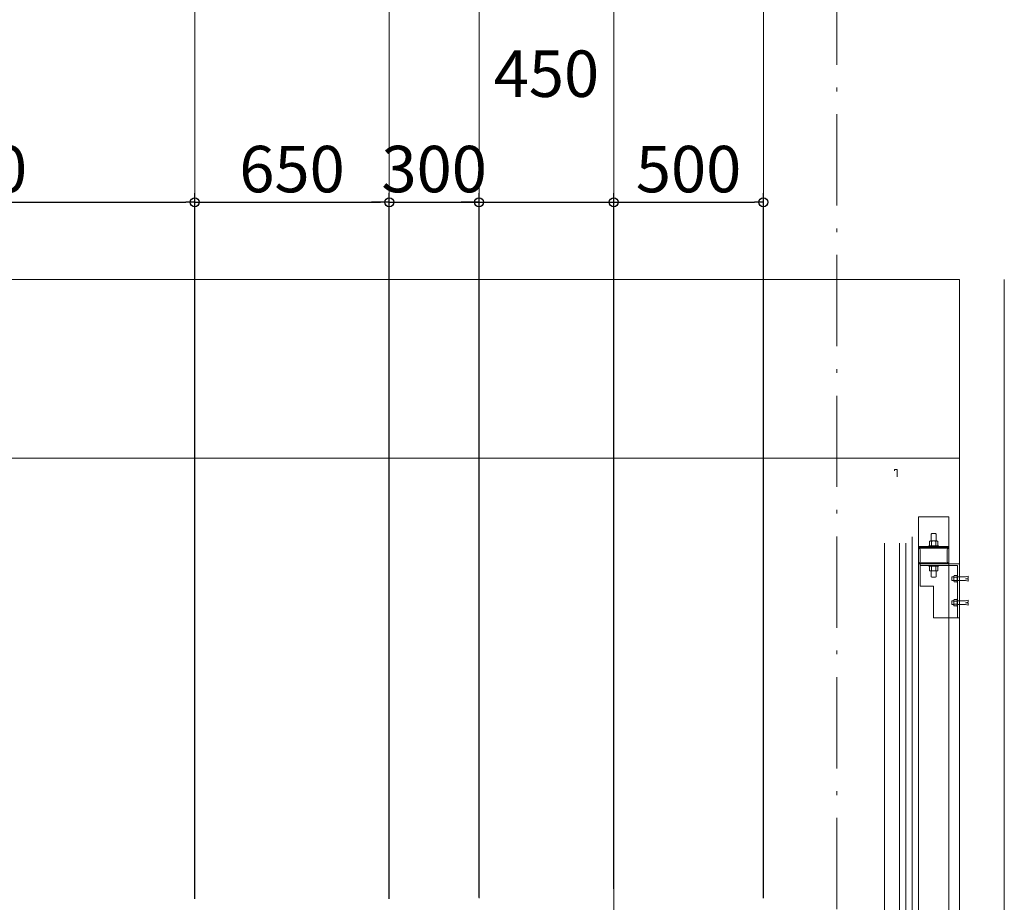
# Model space of a CAD drawing. Units: millimetres. Extents: x 955 to 42949, y 34585 to 68370.
# Drawn here: x 30971 to 34261, y 58212 to 61159 of the extents above; entities that cross this region are included whole.
import ezdxf

# ---------------------------------------------------------------- set-up
doc = ezdxf.new("R2010")
doc.units = ezdxf.units.MM
doc.header["$LTSCALE"] = 100
doc.header["$PDMODE"] = 1
doc.header["$PDSIZE"] = -2
doc.linetypes.add('DASHED1', pattern=[0.125, 0.0625, -0.0625])
doc.linetypes.add('ISO-10 一点短鎖線', pattern=[4.699, 3.048, -0.762, 0.127, -0.762])
doc.layers.get('0').update_dxf_attribs({"lineweight": 5})
for name, color, linetype, lineweight in [('00_寸法-バトン_トラス枠間ピッチ', 2, 'Continuous', 5), ('00_寸法-通り芯（舞台）', 3, 'DASHED1', 5), ('01_建築-躯体', 7, 'Continuous', 13), ('02_吊物機構-バトン_トラス名称', 11, 'Continuous', 25), ('02_吊物機構-機構', 11, 'Continuous', 5)]:
    doc.layers.add(name, color=color, linetype=linetype, lineweight=lineweight)
doc.styles.add('Helvetica Neue', font='Helvetica Neue.ttf')
doc.styles.add('Meiryo', font='Meiryo.ttf')
doc.dimstyles.new('割付上', dxfattribs={"dimtxt": 160, "dimasz": 29.920654, "dimexe": 30, "dimexo": 30, "dimgap": 30, "dimtad": 1, "dimdsep": 46, "dimtxsty": 'Helvetica Neue', "dimblk": 'VW_EMPTYBALL', "dimblk1": 'VW_EMPTYBALL', "dimblk2": 'VW_EMPTYBALL', "dimcen": 0, "dimazin": 0, "dimtfac": 1, "dimtix": 1, "dimtmove": 0, "dimatfit": 0, "dimldrblk": 'VW_EMPTYBALL', "dimfxl": 0, "dimfrac": 2, "dimtolj": 1, "dimarcsym": 0})

# ---------------------------------------------------------------- blocks, each defined once
blk = doc.blocks.new('VW_EMPTYBALL')
at = {"color": 0, "linetype": 'ByBlock', "lineweight": -2}
blk.add_line((0, 0), (-1, 0), dxfattribs=at)
blk.add_circle((0, 0), 0.5, dxfattribs=at)
blk = doc.blocks.new('*D23')
at = {"layer": '00_寸法-バトン_トラス枠間ピッチ', "color": 0, "lineweight": -2}
for p, q in [((32955.8, 58256.8), (32955.8, 60579.5)), ((33455.8, 58226.1), (33455.8, 60579.5)), ((32985.7, 60549.5), (33425.9, 60549.5))]:
    blk.add_line(p, q, dxfattribs=at)
at = {"layer": 'Defpoints', "color": 0}
for p in [(33455.8, 60549.5), (32955.8, 58226.8), (33455.8, 58196.1)]:
    blk.add_point(p, dxfattribs=at)
at = {"layer": '00_寸法-バトン_トラス枠間ピッチ', "color": 0, "lineweight": -2, "xscale": 29.920654296875, "yscale": 29.920654296875, "zscale": 29.920654296875, "rotation": 180}
blk.add_blockref('VW_EMPTYBALL', (32955.8, 60549.5), dxfattribs=at)
at = {"layer": '00_寸法-バトン_トラス枠間ピッチ', "color": 0, "lineweight": -2, "xscale": 29.920654296875, "yscale": 29.920654296875, "zscale": 29.920654296875}
blk.add_blockref('VW_EMPTYBALL', (33455.8, 60549.5), dxfattribs=at)
at = {"layer": '00_寸法-バトン_トラス枠間ピッチ', "color": 0, "insert": (33205.8, 60660.2), "char_height": 155.17, "attachment_point": 5, "style": 'Meiryo'}
blk.add_mtext('\\A1;500', dxfattribs=at)
blk = doc.blocks.new('*D24')
at = {"layer": '00_寸法-バトン_トラス枠間ピッチ', "color": 0, "lineweight": -2}
for p, q in [((32505.8, 58227.4), (32505.8, 60579.5)), ((32955.8, 58256.8), (32955.8, 60579.5)), ((32475.9, 60549.5), (32446, 60549.5)), ((32505.8, 60549.5), (32955.8, 60549.5)), ((32985.7, 60549.5), (33015.7, 60549.5))]:
    blk.add_line(p, q, dxfattribs=at)
at = {"layer": 'Defpoints', "color": 0}
for p in [(32955.8, 60549.5), (32955.8, 58226.8), (32505.8, 58197.4)]:
    blk.add_point(p, dxfattribs=at)
at = {"layer": '00_寸法-バトン_トラス枠間ピッチ', "color": 0, "lineweight": -2, "xscale": 29.920654296875, "yscale": 29.920654296875, "zscale": 29.920654296875}
blk.add_blockref('VW_EMPTYBALL', (32505.8, 60549.5), dxfattribs=at)
at = {"layer": '00_寸法-バトン_トラス枠間ピッチ', "color": 0, "lineweight": -2, "xscale": 29.920654296875, "yscale": 29.920654296875, "zscale": 29.920654296875, "rotation": 180}
blk.add_blockref('VW_EMPTYBALL', (32955.8, 60549.5), dxfattribs=at)
at = {"layer": '00_寸法-バトン_トラス枠間ピッチ', "color": 0, "insert": (32730.8, 60978.7), "char_height": 155.17, "attachment_point": 5, "style": 'Meiryo'}
blk.add_mtext('\\A1;450', dxfattribs=at)
blk = doc.blocks.new('*D25')
at = {"layer": '00_寸法-バトン_トラス枠間ピッチ', "color": 0, "lineweight": -2}
for p, q in [((32205.8, 58223.1), (32205.8, 60579.5)), ((32505.8, 58227.4), (32505.8, 60579.5)), ((32175.9, 60549.5), (32146, 60549.5)), ((32205.8, 60549.5), (32505.8, 60549.5)), ((32535.7, 60549.5), (32565.7, 60549.5))]:
    blk.add_line(p, q, dxfattribs=at)
at = {"layer": 'Defpoints', "color": 0}
for p in [(32505.8, 60549.5), (32205.8, 58193.1), (32505.8, 58197.4)]:
    blk.add_point(p, dxfattribs=at)
at = {"layer": '00_寸法-バトン_トラス枠間ピッチ', "color": 0, "lineweight": -2, "xscale": 29.920654296875, "yscale": 29.920654296875, "zscale": 29.920654296875}
blk.add_blockref('VW_EMPTYBALL', (32205.8, 60549.5), dxfattribs=at)
at = {"layer": '00_寸法-バトン_トラス枠間ピッチ', "color": 0, "lineweight": -2, "xscale": 29.920654296875, "yscale": 29.920654296875, "zscale": 29.920654296875, "rotation": 180}
blk.add_blockref('VW_EMPTYBALL', (32505.8, 60549.5), dxfattribs=at)
at = {"layer": '00_寸法-バトン_トラス枠間ピッチ', "color": 0, "insert": (32355.8, 60660.3), "char_height": 155.17, "attachment_point": 5, "style": 'Meiryo'}
blk.add_mtext('\\A1;300', dxfattribs=at)
blk = doc.blocks.new('*D26')
at = {"layer": '00_寸法-バトン_トラス枠間ピッチ', "color": 0, "lineweight": -2}
for p, q in [((31555.8, 58223.1), (31555.8, 60579.5)), ((32205.8, 58223.1), (32205.8, 60579.5)), ((31585.7, 60549.5), (32175.9, 60549.5))]:
    blk.add_line(p, q, dxfattribs=at)
at = {"layer": 'Defpoints', "color": 0}
for p in [(32205.8, 60549.5), (31555.8, 58193.1), (32205.8, 58193.1)]:
    blk.add_point(p, dxfattribs=at)
at = {"layer": '00_寸法-バトン_トラス枠間ピッチ', "color": 0, "lineweight": -2, "xscale": 29.920654296875, "yscale": 29.920654296875, "zscale": 29.920654296875, "rotation": 180}
blk.add_blockref('VW_EMPTYBALL', (31555.8, 60549.5), dxfattribs=at)
at = {"layer": '00_寸法-バトン_トラス枠間ピッチ', "color": 0, "lineweight": -2, "xscale": 29.920654296875, "yscale": 29.920654296875, "zscale": 29.920654296875}
blk.add_blockref('VW_EMPTYBALL', (32205.8, 60549.5), dxfattribs=at)
at = {"layer": '00_寸法-バトン_トラス枠間ピッチ', "color": 0, "insert": (31880.8, 60660.2), "char_height": 155.17, "attachment_point": 5, "style": 'Meiryo'}
blk.add_mtext('\\A1;650', dxfattribs=at)
blk = doc.blocks.new('*D27')
at = {"layer": '00_寸法-バトン_トラス枠間ピッチ', "color": 0, "lineweight": -2}
for p, q in [((29965.8, 57161.1), (29965.8, 60579.5)), ((31555.8, 58223.1), (31555.8, 60579.5)), ((29995.7, 60549.5), (31525.9, 60549.5))]:
    blk.add_line(p, q, dxfattribs=at)
at = {"layer": 'Defpoints', "color": 0}
for p in [(31555.8, 60549.5), (31555.8, 58193.1), (29965.8, 57131.1)]:
    blk.add_point(p, dxfattribs=at)
at = {"layer": '00_寸法-バトン_トラス枠間ピッチ', "color": 0, "lineweight": -2, "xscale": 29.920654296875, "yscale": 29.920654296875, "zscale": 29.920654296875, "rotation": 180}
blk.add_blockref('VW_EMPTYBALL', (29965.8, 60549.5), dxfattribs=at)
at = {"layer": '00_寸法-バトン_トラス枠間ピッチ', "color": 0, "lineweight": -2, "xscale": 29.920654296875, "yscale": 29.920654296875, "zscale": 29.920654296875}
blk.add_blockref('VW_EMPTYBALL', (31555.8, 60549.5), dxfattribs=at)
at = {"layer": '00_寸法-バトン_トラス枠間ピッチ', "color": 0, "insert": (30760.8, 60660.2), "char_height": 155.17, "attachment_point": 5, "style": 'Meiryo'}
blk.add_mtext('\\A1;1590', dxfattribs=at)

msp = doc.modelspace()

# ---------------------------------------------------------------- linework, layer by layer
at = {"layer": '00_寸法-通り芯（舞台）', "linetype": 'ISO-10 一点短鎖線'}
msp.add_line((33700.815, 45031.732), (33700.815, 62346.468), dxfattribs=at)
at = {"layer": '01_建築-躯体', "linetype": 'Continuous'}
for p, q in [((16515.815, 60291.097), (34110.814, 60291.097)), ((34110.814, 52718.097), (34110.814, 60291.097)), ((34260.814, 55231.097), (34260.814, 60291.097)), ((30840.814, 59695.097), (34110.814, 59695.097)), ((33893.348, 59657.097), (33893.348, 59652.097)), ((33903.348, 59657.097), (33893.348, 59657.097)), ((33903.348, 59632.097), (33903.348, 59657.097)), ((33973.814, 52728.097), (33973.814, 59499.097)), ((33973.814, 59499.097), (34075.814, 59499.097)), ((34075.814, 52728.097), (34075.814, 59499.097)), ((33952.814, 52690.797), (33952.809, 59432.099)), ((34035.314, 59418.297), (34014.315, 59418.297)), ((34018.815, 59442.997), (34016.815, 59440.997)), ((34016.815, 59418.297), (34016.815, 59440.997)), ((34030.814, 59442.997), (34018.815, 59442.997)), ((34032.814, 59440.997), (34030.814, 59442.997)), ((34032.814, 59418.297), (34032.814, 59440.997)), ((33860.814, 57931.097), (33860.814, 59411.098)), ((33910.814, 52690.797), (33910.814, 59411.098)), ((33931.814, 52690.797), (33931.812, 59411.098)), ((34075.814, 59400.297), (33973.814, 59400.297)), ((33973.814, 59397.097), (34075.814, 59397.097)), ((34074.814, 59397.097), (33974.815, 59397.097)), ((33974.815, 59397.097), (33974.815, 59393.897)), ((34074.814, 59393.897), (33974.815, 59393.897)), ((33979.815, 59388.897), (33979.815, 59350.297)), ((34008.815, 59402.297), (34008.815, 59400.297)), ((34008.815, 59402.297), (34040.814, 59402.297)), ((34010.813, 59416.297), (34010.813, 59402.297)), ((34017.816, 59416.297), (34017.816, 59402.297)), ((34031.812, 59402.297), (34031.812, 59416.297)), ((34038.816, 59402.297), (34038.816, 59416.297)), ((34040.814, 59400.297), (34040.814, 59402.297)), ((34069.814, 59350.297), (34069.814, 59388.897)), ((34074.814, 59393.897), (34074.814, 59397.097)), ((33974.815, 59345.297), (33974.815, 59342.098)), ((33974.815, 59345.297), (34074.814, 59345.297)), ((33974.815, 59342.098), (34110.814, 59342.098)), ((33979.815, 59336.098), (33979.815, 59342.098)), ((33979.815, 59267.097), (33979.815, 59336.098)), ((34104.815, 59336.098), (33979.815, 59336.098)), ((34008.815, 59334.099), (34008.815, 59336.098)), ((34008.815, 59334.099), (34040.814, 59334.099)), ((34010.813, 59320.099), (34010.813, 59334.099)), ((34017.816, 59320.099), (34017.816, 59334.099)), ((34031.812, 59334.099), (34031.812, 59320.099)), ((34038.816, 59334.099), (34038.816, 59320.099)), ((34040.814, 59336.098), (34040.814, 59334.099)), ((34074.814, 59342.097), (34074.814, 59345.297)), ((34104.815, 59162.097), (34104.815, 59336.098)), ((34110.814, 59162.097), (34110.814, 59342.098)), ((34035.314, 59318.098), (34014.315, 59318.098)), ((34016.815, 59318.098), (34016.815, 59299.097)), ((34016.815, 59299.097), (34018.815, 59297.097)), ((34018.815, 59297.097), (34030.814, 59297.097)), ((34030.814, 59297.097), (34032.814, 59299.097)), ((34032.814, 59318.098), (34032.814, 59299.097)), ((34086.553, 59298.099), (34085.551, 59297.099)), ((34085.551, 59297.099), (34085.551, 59287.098)), ((34085.551, 59287.098), (34086.553, 59286.099)), ((34086.553, 59298.099), (34092.317, 59298.099)), ((34086.553, 59286.099), (34092.317, 59286.099)), ((34092.317, 59299.974), (34092.317, 59284.224)), ((34103.317, 59302.599), (34093.316, 59302.599)), ((34103.317, 59297.349), (34093.316, 59297.349)), ((34103.317, 59286.849), (34093.316, 59286.849)), ((34104.815, 59304.599), (34103.317, 59304.599)), ((34103.317, 59279.599), (34103.317, 59304.599)), ((34104.815, 59298.099), (34130.762, 59298.099)), ((34104.815, 59286.099), (34130.762, 59286.099)), ((34130.762, 59298.099), (34139.639, 59300.277)), ((34140.527, 59293.531), (34130.762, 59292.099)), ((34140.527, 59290.666), (34130.762, 59292.099)), ((34130.762, 59286.099), (34139.639, 59283.92)), ((34139.639, 59300.277), (34140.527, 59293.531)), ((34139.639, 59283.92), (34140.527, 59290.666)), ((34023.816, 59267.097), (33979.815, 59267.097)), ((34023.816, 59162.097), (34023.816, 59267.097)), ((34093.316, 59281.599), (34103.317, 59281.599)), ((34103.317, 59279.599), (34104.815, 59279.599)), ((34092.315, 59220.074), (34092.314, 59219.974)), ((34092.316, 59220.274), (34092.315, 59220.174)), ((34092.315, 59220.174), (34092.315, 59220.074)), ((34092.318, 59220.374), (34092.316, 59220.274)), ((34092.321, 59220.473), (34092.318, 59220.374)), ((34092.326, 59220.571), (34092.321, 59220.473)), ((34092.334, 59220.668), (34092.326, 59220.571)), ((34092.343, 59220.765), (34092.334, 59220.668)), ((34092.355, 59220.861), (34092.343, 59220.765)), ((34092.37, 59220.955), (34092.355, 59220.861)), ((34092.388, 59221.048), (34092.37, 59220.955)), ((34092.41, 59221.14), (34092.388, 59221.048)), ((34092.435, 59221.231), (34092.41, 59221.14)), ((34092.463, 59221.32), (34092.435, 59221.231)), ((34092.495, 59221.408), (34092.463, 59221.32)), ((34092.53, 59221.495), (34092.495, 59221.408)), ((34092.568, 59221.581), (34092.53, 59221.495)), ((34092.61, 59221.665), (34092.568, 59221.581)), ((34092.655, 59221.748), (34092.61, 59221.665)), ((34092.703, 59221.83), (34092.655, 59221.748)), ((34092.755, 59221.911), (34092.703, 59221.83)), ((34092.809, 59221.99), (34092.755, 59221.911)), ((34092.867, 59222.068), (34092.809, 59221.99)), ((34092.926, 59222.146), (34092.867, 59222.068)), ((34092.988, 59222.223), (34092.926, 59222.146)), ((34093.051, 59222.299), (34092.988, 59222.223)), ((34093.116, 59222.374), (34093.051, 59222.299)), ((34093.182, 59222.449), (34093.116, 59222.374)), ((34093.248, 59222.524), (34093.182, 59222.449)), ((34093.314, 59222.599), (34093.248, 59222.524)), ((34103.317, 59222.599), (34093.316, 59222.599)), ((34104.815, 59224.599), (34103.317, 59224.599)), ((34103.317, 59199.599), (34103.317, 59224.599)), ((34130.762, 59218.099), (34139.639, 59220.277)), ((34139.639, 59220.277), (34140.527, 59213.531)), ((34086.553, 59218.099), (34085.551, 59217.099)), ((34085.551, 59217.099), (34085.551, 59207.099)), ((34085.551, 59207.099), (34086.553, 59206.099)), ((34086.553, 59218.099), (34092.317, 59218.099)), ((34086.553, 59206.099), (34092.317, 59206.099)), ((34092.314, 59219.974), (34092.315, 59219.874)), ((34092.315, 59204.324), (34092.314, 59204.224)), ((34092.314, 59204.224), (34092.315, 59204.124)), ((34092.315, 59219.874), (34092.315, 59219.774)), ((34092.315, 59219.774), (34092.316, 59219.674)), ((34092.316, 59204.524), (34092.315, 59204.424)), ((34092.315, 59204.424), (34092.315, 59204.324)), ((34092.315, 59204.124), (34092.315, 59204.024)), ((34092.315, 59204.024), (34092.316, 59203.924)), ((34092.316, 59219.674), (34092.318, 59219.575)), ((34092.318, 59204.624), (34092.316, 59204.524)), ((34092.316, 59203.924), (34092.318, 59203.825)), ((34092.317, 59219.974), (34092.317, 59204.224)), ((34092.318, 59219.575), (34092.321, 59219.476)), ((34092.321, 59204.723), (34092.318, 59204.624)), ((34092.318, 59203.825), (34092.321, 59203.726)), ((34092.321, 59219.476), (34092.326, 59219.378)), ((34092.326, 59204.821), (34092.321, 59204.723)), ((34092.321, 59203.726), (34092.326, 59203.628)), ((34092.326, 59219.378), (34092.334, 59219.28)), ((34092.334, 59204.918), (34092.326, 59204.821)), ((34092.326, 59203.628), (34092.334, 59203.53)), ((34092.334, 59219.28), (34092.343, 59219.183)), ((34092.343, 59205.015), (34092.334, 59204.918)), ((34092.334, 59203.53), (34092.343, 59203.433)), ((34092.343, 59219.183), (34092.355, 59219.088)), ((34092.355, 59205.111), (34092.343, 59205.015)), ((34092.343, 59203.433), (34092.355, 59203.338)), ((34092.355, 59219.088), (34092.37, 59218.993)), ((34092.37, 59205.205), (34092.355, 59205.111)), ((34092.355, 59203.338), (34092.37, 59203.243)), ((34092.37, 59218.993), (34092.388, 59218.9)), ((34092.388, 59205.298), (34092.37, 59205.205)), ((34092.37, 59203.243), (34092.388, 59203.15)), ((34092.388, 59218.9), (34092.41, 59218.808)), ((34092.41, 59205.39), (34092.388, 59205.298)), ((34092.388, 59203.15), (34092.41, 59203.058)), ((34092.41, 59218.808), (34092.435, 59218.718)), ((34092.435, 59205.481), (34092.41, 59205.39)), ((34092.41, 59203.058), (34092.435, 59202.968)), ((34092.435, 59218.718), (34092.463, 59218.628)), ((34092.463, 59205.57), (34092.435, 59205.481)), ((34092.435, 59202.968), (34092.463, 59202.878)), ((34092.463, 59218.628), (34092.495, 59218.54)), ((34092.495, 59205.658), (34092.463, 59205.57)), ((34092.463, 59202.878), (34092.495, 59202.79)), ((34092.495, 59218.54), (34092.53, 59218.453)), ((34092.53, 59205.745), (34092.495, 59205.658)), ((34092.495, 59202.79), (34092.53, 59202.703)), ((34092.53, 59218.453), (34092.568, 59218.368)), ((34092.568, 59205.831), (34092.53, 59205.745)), ((34092.53, 59202.703), (34092.568, 59202.618)), ((34092.568, 59218.368), (34092.61, 59218.283)), ((34092.61, 59205.915), (34092.568, 59205.831)), ((34092.568, 59202.618), (34092.61, 59202.533)), ((34092.61, 59218.283), (34092.655, 59218.2)), ((34092.655, 59205.998), (34092.61, 59205.915)), ((34092.61, 59202.533), (34092.655, 59202.45)), ((34092.655, 59218.2), (34092.703, 59218.118)), ((34092.703, 59206.08), (34092.655, 59205.998)), ((34092.655, 59202.45), (34092.703, 59202.368)), ((34092.703, 59218.118), (34092.755, 59218.038)), ((34092.755, 59206.161), (34092.703, 59206.08)), ((34092.703, 59202.368), (34092.755, 59202.288)), ((34092.755, 59218.038), (34092.809, 59217.958)), ((34092.809, 59206.24), (34092.755, 59206.161)), ((34092.755, 59202.288), (34092.809, 59202.208)), ((34092.809, 59217.958), (34092.867, 59217.88)), ((34092.867, 59206.318), (34092.809, 59206.24)), ((34092.809, 59202.208), (34092.867, 59202.13)), ((34092.867, 59217.88), (34092.926, 59217.803)), ((34092.926, 59206.396), (34092.867, 59206.318)), ((34092.867, 59202.13), (34092.926, 59202.053)), ((34092.926, 59217.803), (34092.988, 59217.726)), ((34092.988, 59206.473), (34092.926, 59206.396)), ((34092.926, 59202.053), (34092.988, 59201.976)), ((34092.988, 59217.726), (34093.051, 59217.65)), ((34093.051, 59206.549), (34092.988, 59206.473)), ((34092.988, 59201.976), (34093.051, 59201.9)), ((34093.051, 59217.65), (34093.116, 59217.574)), ((34093.116, 59206.624), (34093.051, 59206.549)), ((34093.051, 59201.9), (34093.116, 59201.824)), ((34093.116, 59217.574), (34093.182, 59217.499)), ((34093.182, 59206.699), (34093.116, 59206.624)), ((34093.116, 59201.824), (34093.182, 59201.749)), ((34093.182, 59217.499), (34093.248, 59217.424)), ((34093.248, 59206.774), (34093.182, 59206.699)), ((34093.182, 59201.749), (34093.248, 59201.674)), ((34093.248, 59217.424), (34093.314, 59217.349)), ((34093.314, 59206.849), (34093.248, 59206.774)), ((34093.248, 59201.674), (34093.314, 59201.599)), ((34103.317, 59217.349), (34093.316, 59217.349)), ((34103.317, 59206.849), (34093.316, 59206.849)), ((34093.316, 59201.599), (34103.317, 59201.599)), ((34103.317, 59199.599), (34104.815, 59199.599)), ((34104.815, 59218.099), (34130.762, 59218.099)), ((34104.815, 59206.099), (34130.762, 59206.099)), ((34140.527, 59213.531), (34130.762, 59212.099)), ((34140.527, 59210.667), (34130.762, 59212.099)), ((34130.762, 59206.099), (34139.639, 59203.921)), ((34139.639, 59203.921), (34140.527, 59210.667)), ((34023.816, 59162.097), (34104.815, 59162.097)), ((34104.815, 59162.097), (34110.814, 59162.097))]:
    msp.add_line(p, q, dxfattribs=at)
for centre, radius, start, end in [((34014.314, 59414.234), 4.063, 30.516312, 149.48368), ((34024.814, 59405.047), 13.25, 58.109208, 121.89079), ((34035.314, 59414.234), 4.063, 30.516312, 149.48368), ((33974.815, 59388.897), 5, 360, 90), ((34074.814, 59388.897), 5, 90, 180), ((33974.815, 59350.297), 5, 270, 0), ((34014.314, 59322.161), 4.063, 210.51631, 329.48368), ((34024.814, 59331.349), 13.25, 238.1092, 301.89079), ((34035.314, 59322.161), 4.063, 210.51631, 329.48368), ((34074.814, 59350.297), 5, 180, 270), ((34096.26, 59299.974), 3.946, 138.29772, 221.70227), ((34096.26, 59284.224), 3.946, 138.29772, 221.70227), ((34106.597, 59292.099), 14.281, 158.43103, 201.56896), ((34106.596, 59212.099), 14.281, 158.43103, 201.56896)]:
    msp.add_arc(centre, radius, start, end, dxfattribs=at)
at = {"layer": '02_吊物機構-バトン_トラス名称', "linetype": 'Continuous', "lineweight": 18}
for p, q in [((31555.814, 58226.094), (31555.814, 61722.028)), ((32205.814, 58226.094), (32205.814, 61722.028)), ((32505.814, 58226.094), (32505.814, 61722.028)), ((32955.814, 58226.094), (32955.814, 61722.028)), ((33455.814, 58226.094), (33455.814, 61722.028))]:
    msp.add_line(p, q, dxfattribs=at)
at = {"layer": '02_吊物機構-機構'}
msp.add_line((32955.814, 57013.294), (32955.814, 58226.827), dxfattribs=at)

# ---------------------------------------------------------------- dimensions: what is measured, and where the dimension line sits
at = {"layer": '00_寸法-バトン_トラス枠間ピッチ'}
for base, p1, p2, override, picture, middle in [((32955.814, 60549.487), (32505.814, 58197.422), (32955.814, 58226.827), {"dimtxt": 155.167101, "dimgap": 348.537167, "dimdec": 1, "dimpost": '<>', "dimtxsty": 'Meiryo', "dimtmove": 2}, '*D24', (32730.814, 60978.748)), ((31555.814, 60549.487), (29965.814, 57131.098), (31555.814, 58193.141), {"dimtxt": 155.167101, "dimdec": 1, "dimpost": '<>', "dimtxsty": 'Meiryo', "dimtmove": 2}, '*D27', (30760.814, 60660.211)), ((32205.814, 60549.487), (31555.814, 58193.141), (32205.814, 58193.141), {"dimtxt": 155.167101, "dimdec": 1, "dimpost": '<>', "dimtxsty": 'Meiryo', "dimtmove": 2}, '*D26', (31880.814, 60660.211)), ((32505.814, 60549.487), (32205.814, 58193.141), (32505.814, 58197.422), {"dimtxt": 155.167101, "dimdec": 1, "dimpost": '<>', "dimtxsty": 'Meiryo', "dimtmove": 2}, '*D25', (32355.814, 60660.262)), ((33455.814, 60549.487), (32955.814, 58226.827), (33455.814, 58196.094), {"dimtxt": 155.167101, "dimdec": 1, "dimpost": '<>', "dimtxsty": 'Meiryo', "dimtmove": 2}, '*D23', (33205.814, 60660.211))]:
    dim = msp.add_linear_dim(base=base, p1=p1, p2=p2, dimstyle='割付上', override=override, dxfattribs=at)
    dim.commit()
    dim.dimension.update_dxf_attribs({"geometry": picture, "text_midpoint": middle})

doc.saveas('drawing.dxf')
